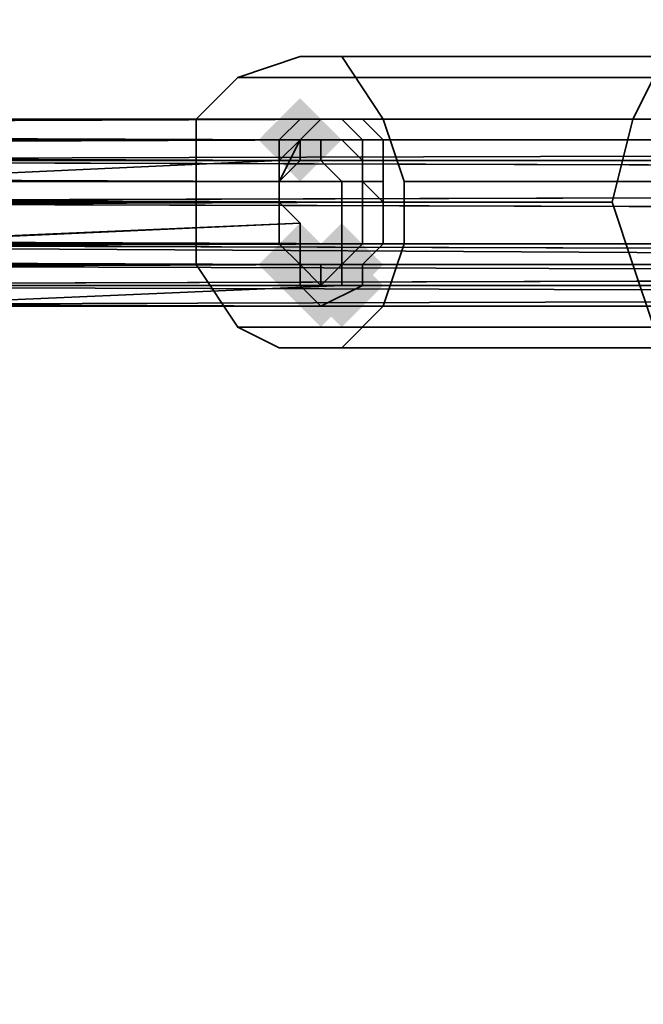
# Model space of a CAD drawing. Units: inches. Extents: x -3039 to 5891, y -3171 to 5783.
# Drawn here: x 660 to 684, y 1 to 38 of the extents above; entities that cross this region are included whole.
import ezdxf

# ---------------------------------------------------------------- set-up
doc = ezdxf.new("R2010")
doc.units = ezdxf.units.IN
doc.header["$MEASUREMENT"] = 0
doc.layers.add('SPIDERGAME CWPg169.351', color=250, linetype='Continuous', lineweight=35)

msp = doc.modelspace()

# ---------------------------------------------------------------- hatches: boundary and pattern name
at = {"layer": 'SPIDERGAME CWPg169.351', "lineweight": 35}
for points in [[(672.331, 33.371), (671.542, 34.16), (670.753, 34.949), (669.964, 34.16), (669.176, 33.371), (669.964, 32.583), (670.753, 31.794), (671.542, 32.583)], [(672.331, 33.371), (671.542, 34.16), (670.753, 34.949), (669.964, 34.16), (669.176, 33.371), (669.964, 32.583), (670.753, 31.794), (671.542, 32.583)], [(672.331, 33.371), (671.542, 34.16), (670.753, 34.949), (669.964, 34.16), (669.176, 33.371), (669.964, 32.583), (670.753, 31.794), (671.542, 32.583)], [(672.331, 33.371), (671.542, 34.16), (670.753, 34.949), (669.964, 34.16), (669.176, 33.371), (669.964, 32.583), (670.753, 31.794), (671.542, 32.583)], [(672.331, 28.638), (671.542, 29.427), (670.753, 30.216), (669.964, 29.427), (669.176, 28.638), (669.964, 27.849), (670.753, 27.06), (671.542, 27.849)], [(672.331, 28.638), (671.542, 29.427), (670.753, 30.216), (669.964, 29.427), (669.176, 28.638), (669.964, 27.849), (670.753, 27.06), (671.542, 27.849)], [(673.909, 28.638), (673.12, 29.427), (672.331, 30.216), (671.542, 29.427), (670.753, 28.638), (671.542, 27.849), (672.331, 27.06), (673.12, 27.849)], [(673.909, 28.638), (673.12, 29.427), (672.331, 30.216), (671.542, 29.427), (670.753, 28.638), (671.542, 27.849), (672.331, 27.06), (673.12, 27.849)], [(673.12, 27.849), (672.331, 28.638), (671.542, 29.427), (670.753, 28.638), (669.964, 27.849), (670.753, 27.06), (671.542, 26.272), (672.331, 27.06)], [(673.12, 27.849), (672.331, 28.638), (671.542, 29.427), (670.753, 28.638), (669.964, 27.849), (670.753, 27.06), (671.542, 26.272), (672.331, 27.06)], [(673.909, 27.849), (673.12, 28.638), (672.331, 29.427), (671.542, 28.638), (670.753, 27.849), (671.542, 27.06), (672.331, 26.272), (673.12, 27.06)], [(673.909, 27.849), (673.12, 28.638), (672.331, 29.427), (671.542, 28.638), (670.753, 27.849), (671.542, 27.06), (672.331, 26.272), (673.12, 27.06)]]:
    msp.add_hatch(color=18, dxfattribs=at).paths.add_polyline_path(points)

# ---------------------------------------------------------------- linework, layer by layer
at = {"layer": 'SPIDERGAME CWPg169.351', "color": 18, "lineweight": 35}
for points in [[(654.976, 28.638), (655.765, 28.638), (672.331, 28.638), (672.331, 27.849), (654.976, 27.849), (654.976, 28.638), (672.331, 28.638), (654.976, 28.638), (655.765, 28.638), (672.331, 28.638), (672.331, 27.849), (654.976, 27.849), (654.976, 28.638), (672.331, 28.638), (654.976, 28.638), (653.398, 27.849), (479.057, 191.146), (653.398, 27.849), (477.479, 190.357)], [(565.044, 129.614), (626.576, 30.216), (627.365, 30.216), (628.154, 30.216), (629.732, 31.005), (630.521, 31.005), (569.777, 130.403), (568.989, 131.192), (567.411, 132.77), (565.833, 132.77), (565.044, 132.77), (564.255, 131.192), (565.044, 129.614), (626.576, 30.216), (626.576, 29.427), (626.576, 31.005), (901.105, 31.794), (626.576, 32.583), (627.365, 34.16)], [(900.316, 29.427), (627.365, 29.427), (626.576, 29.427), (626.576, 30.216), (565.044, 129.614), (564.255, 131.192), (565.044, 132.77), (565.833, 132.77), (567.411, 132.77), (568.989, 131.192), (569.777, 130.403), (630.521, 31.794), (569.777, 130.403), (630.521, 31.005), (630.521, 31.794)], [(896.371, 28.638), (628.943, 29.427), (628.943, 28.638), (631.31, 27.849), (632.099, 27.849), (632.887, 28.638), (631.31, 29.427), (629.732, 30.216), (630.521, 31.005), (569.777, 130.403)], [(569.777, 130.403), (630.521, 31.005), (629.732, 30.216), (628.943, 30.216), (627.365, 29.427), (900.316, 28.638), (628.154, 28.638), (899.527, 28.638)], [(900.316, 29.427), (627.365, 29.427), (627.365, 31.005), (900.316, 30.216), (627.365, 31.005), (900.316, 31.794), (627.365, 32.583), (628.154, 33.371), (628.943, 33.371), (628.943, 32.583), (628.943, 31.005), (627.365, 31.005), (626.576, 30.216), (565.833, 129.614)], [(565.833, 129.614), (626.576, 30.216), (565.833, 129.614), (626.576, 30.216), (565.833, 129.614), (626.576, 30.216), (565.833, 129.614), (626.576, 30.216), (627.365, 31.005), (627.365, 32.583), (628.154, 33.371), (628.943, 33.371), (628.943, 32.583), (628.943, 31.005), (628.943, 29.427), (895.582, 29.427)], [(900.316, 31.794), (627.365, 32.583), (628.154, 33.371), (627.365, 32.583), (901.105, 32.583), (627.365, 32.583), (900.316, 31.794), (627.365, 31.005), (628.943, 31.005), (627.365, 31.005), (626.576, 30.216), (565.833, 129.614)], [(426.991, 34.16), (427.78, 34.16), (655.765, 34.16), (654.976, 34.16), (654.187, 34.16), (653.398, 34.16), (652.609, 33.371), (652.609, 31.794), (669.964, 32.583), (669.964, 31.005)], [(428.569, 31.005), (655.765, 31.005), (654.976, 32.583), (428.569, 32.583), (654.976, 32.583), (654.976, 33.371), (655.765, 32.583), (655.765, 31.794), (673.12, 31.794), (673.12, 33.371), (655.765, 33.371), (673.12, 33.371), (672.331, 34.16)], [(466.435, 34.16), (672.331, 34.16), (466.435, 34.16), (673.12, 34.16), (672.331, 34.16), (654.976, 34.16), (655.765, 33.371), (655.765, 31.794), (655.765, 31.005), (428.569, 31.005)], [(464.857, 34.16), (670.753, 33.371), (464.857, 34.16), (671.542, 34.16), (465.646, 34.16), (672.331, 34.16), (671.542, 34.16), (670.753, 34.16), (671.542, 34.16), (672.331, 34.16), (673.12, 33.371), (673.12, 31.794), (673.909, 31.005), (655.765, 31.005), (673.909, 31.005), (673.12, 31.794), (673.12, 32.583), (468.013, 32.583), (672.331, 33.371), (673.12, 32.583), (468.013, 32.583)], [(464.857, 34.16), (671.542, 34.16), (465.646, 34.16)], [(465.646, 27.849), (671.542, 27.06), (465.646, 27.849), (670.753, 27.849), (670.753, 28.638), (669.964, 29.427), (669.964, 31.005), (669.964, 31.794), (670.753, 33.371), (671.542, 34.16), (672.331, 34.16), (673.12, 34.16), (673.909, 33.371), (673.909, 31.794), (673.909, 31.005), (673.909, 29.427), (673.12, 28.638), (673.12, 27.849), (672.331, 27.849), (671.542, 27.849), (670.753, 28.638), (670.753, 30.216), (652.609, 29.427)], [(673.909, 33.371), (673.12, 34.16), (468.802, 33.371), (673.12, 34.16), (466.435, 34.16)], [(655.765, 31.794), (673.12, 31.794), (673.12, 33.371), (672.331, 34.16), (671.542, 34.16), (670.753, 33.371), (669.964, 31.794), (669.964, 31.005), (669.964, 29.427), (670.753, 28.638), (670.753, 27.849), (671.542, 27.06), (673.12, 27.849), (673.12, 28.638), (468.802, 28.638)], [(495.623, -133.081), (652.609, 28.638), (652.609, 29.427), (670.753, 30.216), (670.753, 28.638), (671.542, 27.849), (672.331, 27.849), (673.12, 27.849), (673.12, 28.638), (673.909, 29.427), (673.909, 31.005), (673.909, 31.794), (673.909, 33.371), (673.12, 34.16)], [(585.555, -74.704), (626.576, 31.005), (626.576, 32.583), (627.365, 34.16), (628.154, 34.16), (628.154, 32.583), (628.943, 31.005), (628.154, 29.427), (628.943, 31.005), (628.154, 32.583), (896.371, 31.794), (628.154, 32.583), (897.16, 32.583)], [(901.105, 31.794), (626.576, 32.583), (901.893, 33.371), (626.576, 32.583), (627.365, 34.16), (901.105, 34.16)], [(901.105, 34.16), (627.365, 34.16), (900.316, 34.16), (627.365, 34.16), (900.316, 34.16)], [(628.154, 34.16), (627.365, 34.16), (897.949, 34.16), (627.365, 34.16), (900.316, 34.16)], [(627.365, 34.16), (900.316, 34.16), (627.365, 34.16)], [(670.753, 34.16), (653.398, 34.16), (670.753, 34.16)], [(670.753, 34.16), (653.398, 34.16), (670.753, 34.16)], [(671.542, 34.16), (654.187, 34.16), (671.542, 34.16)], [(671.542, 34.16), (654.187, 34.16), (671.542, 34.16)], [(468.802, 31.794), (673.12, 31.794), (655.765, 31.794), (655.765, 31.005), (655.765, 31.794), (655.765, 32.583), (654.976, 33.371), (654.976, 32.583), (428.569, 32.583), (654.976, 32.583), (655.765, 31.005), (654.976, 29.427), (654.976, 28.638), (654.187, 27.849), (654.187, 28.638), (654.187, 29.427), (654.187, 31.005), (426.202, 31.005)], [(426.991, 32.583), (654.187, 32.583), (654.187, 33.371), (654.976, 33.371), (654.976, 32.583), (655.765, 31.005), (655.765, 31.794), (672.331, 31.794), (672.331, 31.005), (655.765, 31.005), (655.765, 29.427), (655.765, 28.638), (654.976, 28.638), (654.976, 27.849), (654.187, 27.849), (654.187, 28.638), (653.398, 28.638), (652.609, 28.638), (495.623, -133.081)], [(463.279, 31.794), (669.964, 31.005), (463.279, 31.794), (669.964, 31.794), (669.964, 32.583), (670.753, 33.371), (671.542, 33.371), (671.542, 32.583), (672.331, 31.794), (672.331, 31.005), (655.765, 31.005)], [(466.435, 33.371), (670.753, 33.371), (464.068, 32.583), (669.964, 31.794), (669.964, 32.583), (653.398, 32.583)], [(465.646, 33.371), (670.753, 32.583), (465.646, 33.371), (670.753, 33.371), (671.542, 33.371), (466.435, 33.371), (670.753, 33.371), (465.646, 33.371)], [(468.013, 32.583), (672.331, 33.371), (467.224, 33.371)], [(654.187, 33.371), (670.753, 33.371), (670.753, 32.583), (669.964, 31.794), (669.964, 31.005), (669.964, 29.427), (670.753, 28.638), (671.542, 27.849), (467.224, 27.849), (672.331, 28.638), (467.224, 27.849)], [(655.765, 29.427), (672.331, 29.427), (672.331, 31.005), (672.331, 29.427), (672.331, 28.638), (672.331, 27.849), (671.542, 27.849), (671.542, 28.638), (670.753, 28.638), (669.964, 29.427), (669.964, 31.005), (669.964, 31.794), (670.753, 32.583), (670.753, 33.371), (671.542, 33.371), (672.331, 33.371), (467.224, 33.371), (671.542, 33.371), (467.224, 33.371)], [(673.12, 32.583), (672.331, 33.371), (468.013, 32.583), (673.12, 32.583), (673.12, 31.794), (673.909, 31.005), (655.765, 31.005), (673.909, 31.005), (673.12, 31.794)], [(468.802, 33.371), (673.909, 33.371), (673.909, 31.794), (673.909, 33.371), (468.802, 33.371)], [(626.576, 32.583), (901.893, 33.371), (626.576, 32.583), (901.105, 31.794), (626.576, 31.005), (901.105, 30.216), (626.576, 31.005)], [(688.109, 32.583), (688.109, 31.794), (688.109, 32.583), (687.32, 33.371), (686.531, 33.371), (685.742, 33.371), (684.953, 32.583), (899.527, 32.583), (685.742, 33.371), (899.527, 32.583), (899.527, 33.371), (628.154, 33.371), (897.949, 33.371), (628.154, 33.371), (628.943, 33.371)], [(899.527, 33.371), (628.154, 33.371), (900.316, 33.371)], [(628.154, 33.371), (899.527, 33.371), (628.154, 33.371)], [(628.154, 33.371), (899.527, 33.371), (628.154, 33.371), (900.316, 33.371), (899.527, 33.371), (628.154, 33.371), (900.316, 33.371), (901.105, 32.583), (900.316, 33.371), (899.527, 33.371), (897.949, 33.371), (896.371, 32.583), (895.582, 31.794)], [(653.398, 31.794), (669.964, 31.794), (669.964, 31.005), (669.964, 31.794), (669.964, 32.583), (670.753, 33.371), (671.542, 33.371), (671.542, 32.583), (672.331, 31.794), (672.331, 31.005), (672.331, 29.427), (672.331, 28.638), (672.331, 27.849), (671.542, 27.849), (671.542, 28.638), (670.753, 28.638), (670.753, 30.216), (653.398, 29.427)], [(654.187, 33.371), (670.753, 33.371), (671.542, 33.371), (654.976, 33.371), (671.542, 33.371), (671.542, 32.583), (655.765, 32.583)], [(670.753, 33.371), (671.542, 33.371), (654.976, 33.371), (671.542, 33.371), (671.542, 32.583), (655.765, 32.583)], [(654.976, 33.371), (671.542, 33.371), (654.976, 33.371)], [(654.976, 33.371), (671.542, 33.371), (654.976, 33.371)], [(672.331, 33.371), (673.12, 32.583), (673.12, 31.794), (673.12, 31.005), (673.12, 29.427), (672.331, 28.638), (671.542, 27.849), (672.331, 28.638), (673.12, 29.427), (673.12, 31.005), (673.12, 31.794), (673.12, 32.583), (672.331, 33.371), (671.542, 33.371)], [(463.279, 31.794), (669.964, 31.794), (464.068, 32.583)], [(464.857, 31.794), (669.964, 31.005), (464.857, 31.794), (669.964, 31.794), (464.857, 32.583)], [(670.753, 32.583), (464.857, 32.583), (669.964, 31.794), (464.857, 31.794)], [(494.046, -129.137), (651.82, 32.583), (652.609, 31.794), (669.964, 32.583), (669.964, 31.005), (652.609, 31.005), (669.964, 31.005), (670.753, 30.216), (669.964, 31.005), (653.398, 31.005), (653.398, 29.427), (670.753, 30.216), (670.753, 28.638), (671.542, 27.849), (653.398, 27.849), (652.609, 28.638), (651.031, 28.638), (494.046, -133.081)], [(901.105, 32.583), (627.365, 32.583), (627.365, 31.005), (900.316, 31.794), (627.365, 32.583), (901.105, 32.583)], [(896.371, 32.583), (628.943, 32.583), (895.582, 31.794), (628.943, 32.583)], [(901.105, 32.583), (900.316, 29.427), (900.316, 28.638), (899.527, 28.638), (897.949, 27.849), (896.371, 28.638), (895.582, 29.427), (895.582, 30.216), (895.582, 31.794), (628.943, 31.005), (895.582, 30.216), (628.943, 31.005), (628.943, 29.427), (895.582, 29.427), (895.582, 30.216)], [(652.609, 31.794), (669.964, 32.583), (669.964, 31.005), (669.964, 32.583), (652.609, 31.794)], [(669.964, 31.794), (653.398, 31.794), (653.398, 32.583)], [(653.398, 32.583), (669.964, 32.583), (669.964, 31.794)], [(467.224, 27.849), (673.12, 27.849), (467.224, 27.849), (671.542, 27.06), (670.753, 27.849), (464.068, 27.849), (670.753, 28.638), (670.753, 30.216), (652.609, 29.427), (652.609, 31.005), (652.609, 31.794), (653.398, 31.005), (496.412, -130.714)], [(468.802, 31.794), (673.12, 31.005), (468.802, 30.216), (673.12, 29.427), (468.013, 28.638)], [(469.59, 31.794), (673.909, 31.794), (469.59, 31.794), (673.909, 31.005), (673.909, 29.427), (673.12, 28.638), (468.802, 28.638), (673.909, 29.427), (469.59, 30.216), (673.909, 31.005), (673.909, 29.427), (655.765, 29.427)], [(468.802, 30.216), (673.12, 31.005), (468.802, 31.794), (673.12, 31.794), (468.802, 31.794)], [(673.909, 31.794), (673.909, 31.005), (469.59, 31.794), (673.909, 31.794), (469.59, 31.794)], [(469.59, 31.794), (673.909, 31.005), (469.59, 30.216)], [(896.371, 30.216), (896.371, 29.427), (628.154, 29.427), (628.943, 31.005), (896.371, 30.216), (628.943, 31.005), (896.371, 31.794)], [(653.398, 31.794), (669.964, 31.794), (669.964, 31.005), (670.753, 30.216), (669.964, 31.005), (653.398, 31.005)], [(496.412, -133.081), (653.398, 28.638), (654.187, 28.638), (671.542, 28.638), (670.753, 28.638), (653.398, 28.638), (654.187, 28.638), (654.187, 27.849), (654.976, 27.849), (654.976, 28.638), (655.765, 28.638), (655.765, 29.427), (656.554, 31.005), (427.78, 31.005)], [(464.857, 29.427), (669.964, 29.427), (464.857, 30.216), (669.964, 31.005), (652.609, 31.005), (669.964, 31.005), (670.753, 30.216), (669.964, 31.005), (463.279, 30.216), (669.964, 29.427), (464.857, 30.216)], [(586.344, -73.915), (627.365, 31.005), (628.154, 31.005), (587.922, -73.915), (628.154, 31.005), (629.732, 30.216), (628.943, 30.216), (627.365, 29.427), (627.365, 31.005), (900.316, 30.216)], [(900.316, 28.638), (628.154, 28.638), (628.154, 27.849), (899.527, 28.638), (628.154, 27.849), (897.949, 27.849), (628.943, 28.638), (627.365, 29.427), (626.576, 30.216), (626.576, 31.005), (627.365, 31.005), (628.154, 31.005), (629.732, 30.216), (589.499, -74.704)], [(901.105, 30.216), (626.576, 31.005), (626.576, 29.427), (901.105, 29.427)], [(653.398, 31.005), (669.964, 31.005), (670.753, 30.216), (669.964, 31.005)], [(655.765, 29.427), (673.909, 29.427), (673.909, 31.005), (673.909, 29.427), (655.765, 29.427)], [(464.068, 29.427), (669.964, 29.427), (463.279, 30.216)], [(465.646, 27.849), (671.542, 27.849), (465.646, 27.849), (670.753, 28.638), (652.609, 28.638), (670.753, 28.638), (671.542, 27.849), (653.398, 27.849), (652.609, 28.638), (652.609, 29.427), (670.753, 30.216), (670.753, 28.638), (652.609, 28.638), (670.753, 28.638), (671.542, 27.849)], [(669.964, 29.427), (464.068, 29.427), (670.753, 28.638), (464.068, 29.427), (464.068, 27.849), (670.753, 27.849), (465.646, 27.849)], [(669.964, 29.427), (464.857, 29.427), (670.753, 28.638)], [(468.013, 28.638), (672.331, 28.638), (468.013, 28.638), (673.12, 29.427)], [(655.765, 29.427), (673.909, 29.427), (468.802, 28.638)], [(626.576, 29.427), (901.105, 29.427)], [(901.105, 29.427), (626.576, 29.427), (900.316, 27.849), (627.365, 27.849), (627.365, 27.06), (899.527, 27.849), (627.365, 27.06), (897.949, 27.06), (628.154, 27.849), (896.371, 28.638)], [(896.371, 29.427), (628.154, 29.427), (628.154, 27.849), (627.365, 27.06), (627.365, 27.849), (626.576, 29.427), (627.365, 29.427), (900.316, 29.427)], [(628.154, 27.849), (897.949, 27.849), (628.943, 28.638), (896.371, 28.638), (628.154, 29.427), (628.154, 27.849), (897.949, 27.06), (627.365, 27.06)], [(673.909, 29.427), (673.12, 28.638), (655.765, 28.638), (673.12, 28.638)], [(670.753, 28.638), (464.857, 28.638), (670.753, 28.638), (465.646, 27.849)], [(671.542, 27.06), (673.12, 27.849), (673.12, 28.638), (673.12, 27.849), (654.976, 27.849), (673.12, 27.849), (673.12, 28.638), (673.12, 27.849)], [(899.527, 27.849), (627.365, 27.849), (900.316, 27.849)], [(672.331, 27.849), (653.398, 27.849), (672.331, 27.849)], [(672.331, 27.849), (653.398, 27.849), (672.331, 27.849)], [(673.12, 27.849), (654.187, 27.849), (673.12, 27.849)], [(673.12, 27.849), (654.187, 27.849), (673.12, 27.849)]]:
    msp.add_lwpolyline(points, dxfattribs=at)
for points in [[(669.964, 25.483), (672.331, 25.483), (673.909, 27.06), (674.698, 29.427), (674.698, 31.794), (673.909, 34.16), (672.331, 36.527), (670.753, 36.527), (668.387, 35.738), (666.809, 34.16), (666.809, 31.005), (666.809, 28.638), (668.387, 26.272)], [(669.964, 25.483), (672.331, 25.483), (673.909, 27.06), (674.698, 29.427), (674.698, 31.794), (673.909, 34.16), (672.331, 36.527), (670.753, 36.527), (668.387, 35.738), (666.809, 34.16), (666.809, 31.005), (666.809, 28.638), (668.387, 26.272)], [(670.753, 36.527), (686.531, 36.527), (684.164, 35.738), (668.387, 35.738)], [(670.753, 36.527), (686.531, 36.527), (684.164, 35.738), (668.387, 35.738)], [(672.331, 36.527), (688.109, 36.527), (686.531, 36.527), (670.753, 36.527)], [(672.331, 36.527), (688.109, 36.527), (686.531, 36.527), (670.753, 36.527)], [(689.686, 34.16), (688.109, 36.527), (672.331, 36.527), (673.909, 34.16)], [(689.686, 34.16), (688.109, 36.527), (672.331, 36.527), (673.909, 34.16)], [(688.109, 25.483), (685.742, 25.483), (684.164, 26.272), (683.375, 28.638), (682.586, 31.005), (683.375, 34.16), (684.164, 35.738), (686.531, 36.527), (688.109, 36.527), (689.686, 34.16), (690.475, 31.794), (690.475, 29.427), (689.686, 27.06)], [(688.109, 25.483), (685.742, 25.483), (684.164, 26.272), (683.375, 28.638), (682.586, 31.005), (683.375, 34.16), (684.164, 35.738), (686.531, 36.527), (688.109, 36.527), (689.686, 34.16), (690.475, 31.794), (690.475, 29.427), (689.686, 27.06)], [(684.164, 35.738), (683.375, 34.16), (666.809, 34.16), (668.387, 35.738)], [(684.164, 35.738), (683.375, 34.16), (666.809, 34.16), (668.387, 35.738)], [(464.068, 32.583), (464.857, 34.16), (670.753, 33.371)], [(465.646, 34.16), (464.857, 34.16), (671.542, 34.16), (465.646, 34.16), (672.331, 34.16), (671.542, 34.16)], [(670.753, 33.371), (464.857, 34.16), (671.542, 34.16)], [(465.646, 34.16), (466.435, 34.16), (672.331, 34.16)], [(468.802, 33.371), (673.12, 34.16), (466.435, 34.16)], [(672.331, 34.16), (466.435, 34.16), (673.12, 34.16)], [(673.909, 33.371), (673.12, 34.16), (468.802, 33.371)], [(901.105, 34.16), (900.316, 34.16), (627.365, 34.16)], [(628.154, 34.16), (627.365, 34.16), (897.949, 34.16)], [(897.949, 34.16), (627.365, 34.16), (900.316, 34.16)], [(628.154, 34.16), (897.949, 34.16), (897.16, 32.583), (628.154, 32.583)], [(628.154, 34.16), (897.949, 34.16), (897.16, 32.583), (628.154, 32.583)], [(669.964, 33.371), (670.753, 34.16), (653.398, 34.16), (670.753, 34.16), (671.542, 34.16), (654.187, 34.16), (671.542, 34.16), (672.331, 34.16), (654.976, 34.16), (672.331, 34.16), (671.542, 34.16), (654.187, 34.16), (671.542, 34.16), (670.753, 34.16), (653.398, 34.16), (670.753, 34.16), (669.964, 33.371), (652.609, 33.371), (669.964, 33.371), (669.964, 32.583), (669.964, 33.371), (652.609, 33.371)], [(655.765, 33.371), (655.765, 31.794), (673.12, 31.794), (673.12, 33.371), (655.765, 33.371), (673.12, 33.371), (672.331, 34.16), (654.976, 34.16)], [(666.809, 31.005), (666.809, 34.16), (683.375, 34.16), (682.586, 31.005)], [(666.809, 31.005), (666.809, 34.16), (683.375, 34.16), (682.586, 31.005)], [(670.753, 34.16), (669.964, 33.371), (669.964, 32.583), (669.964, 33.371)], [(673.909, 34.16), (674.698, 31.794), (690.475, 31.794), (689.686, 34.16)], [(673.909, 34.16), (674.698, 31.794), (690.475, 31.794), (689.686, 34.16)], [(464.068, 32.583), (463.279, 31.794), (669.964, 31.794), (464.068, 32.583), (670.753, 33.371), (669.964, 31.794)], [(670.753, 32.583), (465.646, 33.371), (464.857, 32.583)], [(465.646, 33.371), (670.753, 33.371), (466.435, 33.371)], [(670.753, 33.371), (465.646, 33.371), (670.753, 32.583)], [(671.542, 33.371), (466.435, 33.371), (670.753, 33.371)], [(671.542, 33.371), (467.224, 33.371), (466.435, 33.371)], [(467.224, 33.371), (672.331, 33.371), (468.013, 32.583)], [(672.331, 33.371), (467.224, 33.371), (671.542, 33.371)], [(897.949, 33.371), (628.154, 33.371), (628.943, 33.371)], [(899.527, 33.371), (628.154, 33.371), (897.949, 33.371)], [(628.943, 33.371), (897.949, 33.371), (896.371, 32.583), (628.943, 32.583)], [(628.943, 33.371), (897.949, 33.371), (896.371, 32.583), (628.943, 32.583)], [(654.187, 33.371), (670.753, 33.371), (654.187, 33.371), (670.753, 33.371), (669.964, 32.583), (653.398, 32.583), (654.187, 33.371), (670.753, 33.371)], [(654.187, 33.371), (670.753, 33.371), (654.187, 33.371), (670.753, 33.371), (669.964, 32.583), (653.398, 32.583), (654.187, 33.371), (670.753, 33.371)], [(670.753, 32.583), (464.857, 32.583), (669.964, 31.794)], [(464.857, 31.794), (669.964, 31.794), (464.857, 32.583)], [(626.576, 31.005), (626.576, 32.583), (901.105, 31.794), (626.576, 31.005), (901.105, 30.216), (901.105, 31.794)], [(628.943, 31.005), (628.154, 32.583), (896.371, 31.794)], [(896.371, 31.794), (628.154, 32.583), (897.16, 32.583)], [(895.582, 31.794), (628.943, 32.583), (628.943, 31.005)], [(896.371, 32.583), (628.943, 32.583), (895.582, 31.794)], [(655.765, 31.794), (672.331, 31.794), (671.542, 32.583), (655.765, 32.583)], [(655.765, 31.794), (672.331, 31.794), (671.542, 32.583), (655.765, 32.583)], [(463.279, 30.216), (463.279, 31.794), (669.964, 31.005)], [(669.964, 31.005), (463.279, 31.794), (669.964, 31.794)], [(669.964, 31.005), (464.857, 31.794), (464.857, 30.216)], [(669.964, 31.794), (464.857, 31.794), (669.964, 31.005)], [(468.802, 31.794), (673.12, 31.005), (468.802, 30.216)], [(673.12, 31.005), (468.802, 31.794), (673.12, 31.794)], [(469.59, 30.216), (469.59, 31.794), (673.909, 31.005), (469.59, 30.216), (673.909, 29.427), (673.909, 31.005)], [(900.316, 30.216), (627.365, 31.005), (900.316, 31.794)], [(628.154, 29.427), (896.371, 29.427), (896.371, 30.216), (628.943, 31.005), (896.371, 31.794), (896.371, 30.216), (628.943, 31.005)], [(895.582, 31.794), (628.943, 31.005), (895.582, 30.216)], [(653.398, 31.794), (669.964, 31.794), (669.964, 31.005), (653.398, 31.005)], [(672.331, 31.794), (655.765, 31.794), (655.765, 31.005), (672.331, 31.005)], [(690.475, 31.794), (674.698, 31.794), (674.698, 29.427), (690.475, 29.427)], [(690.475, 31.794), (674.698, 31.794), (674.698, 29.427), (690.475, 29.427)], [(463.279, 30.216), (464.068, 29.427), (669.964, 29.427), (463.279, 30.216), (669.964, 31.005), (669.964, 29.427)], [(669.964, 31.005), (464.857, 30.216), (669.964, 29.427)], [(673.12, 29.427), (468.802, 30.216), (673.12, 31.005)], [(895.582, 30.216), (628.943, 31.005), (628.943, 29.427), (895.582, 29.427)], [(655.765, 29.427), (672.331, 29.427), (672.331, 31.005), (655.765, 31.005)], [(682.586, 31.005), (683.375, 28.638), (666.809, 28.638), (666.809, 31.005)], [(682.586, 31.005), (683.375, 28.638), (666.809, 28.638), (666.809, 31.005)], [(464.857, 29.427), (669.964, 29.427), (464.857, 30.216)], [(673.12, 29.427), (468.013, 28.638), (468.802, 30.216)], [(469.59, 30.216), (468.802, 28.638), (673.909, 29.427)], [(653.398, 29.427), (670.753, 30.216), (670.753, 28.638), (653.398, 28.638)], [(653.398, 29.427), (670.753, 30.216), (670.753, 28.638), (653.398, 28.638)], [(464.068, 27.849), (670.753, 28.638), (464.068, 29.427), (464.068, 27.849), (465.646, 27.849), (670.753, 27.849), (464.068, 27.849), (670.753, 28.638), (670.753, 27.849)], [(670.753, 28.638), (464.068, 29.427), (669.964, 29.427)], [(464.857, 28.638), (670.753, 28.638), (464.857, 29.427)], [(670.753, 28.638), (464.857, 29.427), (464.857, 28.638)], [(669.964, 29.427), (464.857, 29.427), (670.753, 28.638)], [(672.331, 28.638), (468.013, 28.638), (673.12, 29.427)], [(673.909, 29.427), (468.802, 28.638), (673.12, 28.638)], [(627.365, 27.849), (626.576, 29.427), (900.316, 27.849), (627.365, 27.849), (899.527, 27.849), (900.316, 27.849)], [(900.316, 27.849), (901.105, 29.427), (626.576, 29.427)], [(627.365, 29.427), (900.316, 28.638), (628.154, 28.638), (627.365, 29.427), (900.316, 29.427), (900.316, 28.638)], [(628.154, 27.849), (628.154, 29.427), (896.371, 28.638)], [(628.154, 29.427), (896.371, 29.427), (896.371, 28.638)], [(896.371, 28.638), (628.943, 29.427), (628.943, 28.638)], [(896.371, 28.638), (895.582, 29.427), (628.943, 29.427)], [(673.909, 29.427), (673.12, 28.638), (655.765, 28.638), (673.12, 28.638)], [(672.331, 29.427), (655.765, 29.427), (655.765, 28.638), (672.331, 28.638)], [(672.331, 29.427), (655.765, 29.427), (655.765, 28.638), (672.331, 28.638)], [(673.909, 27.06), (689.686, 27.06), (690.475, 29.427), (674.698, 29.427)], [(673.909, 27.06), (689.686, 27.06), (690.475, 29.427), (674.698, 29.427)], [(465.646, 27.849), (464.857, 28.638), (670.753, 28.638), (464.857, 28.638), (670.753, 28.638)], [(670.753, 28.638), (465.646, 27.849), (671.542, 27.849)], [(468.802, 28.638), (673.12, 28.638), (673.12, 27.849), (467.224, 27.849), (671.542, 27.06), (673.12, 27.849), (467.224, 27.849)], [(671.542, 27.849), (467.224, 27.849), (672.331, 28.638)], [(672.331, 28.638), (467.224, 27.849), (468.013, 28.638)], [(628.154, 27.849), (627.365, 27.06), (897.949, 27.06), (628.154, 27.849), (896.371, 28.638), (897.949, 27.06)], [(628.154, 27.849), (897.949, 27.849), (628.943, 28.638)], [(899.527, 28.638), (628.154, 28.638), (900.316, 28.638)], [(899.527, 28.638), (628.154, 27.849), (628.154, 28.638)], [(897.949, 27.849), (628.154, 27.849), (899.527, 28.638)], [(896.371, 28.638), (628.943, 28.638), (897.949, 27.849)], [(671.542, 28.638), (654.187, 28.638), (653.398, 28.638), (670.753, 28.638)], [(654.187, 27.849), (671.542, 27.849), (654.187, 27.849), (654.187, 28.638), (671.542, 28.638), (671.542, 27.849), (654.187, 27.849), (671.542, 27.849), (672.331, 27.849), (654.976, 27.849)], [(654.187, 28.638), (671.542, 28.638), (671.542, 27.849), (654.187, 27.849), (671.542, 27.849), (672.331, 27.849), (654.976, 27.849), (654.187, 27.849), (654.976, 27.849), (673.12, 27.849), (672.331, 27.849), (654.187, 27.06), (654.187, 27.849), (671.542, 27.849), (654.187, 27.849)], [(666.809, 28.638), (683.375, 28.638), (684.164, 26.272), (668.387, 26.272)], [(666.809, 28.638), (683.375, 28.638), (684.164, 26.272), (668.387, 26.272)], [(467.224, 27.849), (465.646, 27.849), (671.542, 27.06)], [(671.542, 27.06), (465.646, 27.849), (670.753, 27.849)], [(671.542, 27.849), (465.646, 27.849), (467.224, 27.849)], [(627.365, 27.849), (627.365, 27.06), (899.527, 27.849)], [(899.527, 27.849), (627.365, 27.06), (897.949, 27.06)], [(653.398, 27.849), (671.542, 27.849), (672.331, 27.849), (654.187, 27.06)], [(653.398, 27.849), (671.542, 27.849), (672.331, 27.849), (654.187, 27.06)], [(654.187, 27.849), (654.187, 27.06), (672.331, 27.849), (673.12, 27.849), (654.976, 27.849)], [(689.686, 27.06), (673.909, 27.06), (672.331, 25.483), (688.109, 25.483)], [(689.686, 27.06), (673.909, 27.06), (672.331, 25.483), (688.109, 25.483)], [(685.742, 25.483), (669.964, 25.483), (668.387, 26.272), (684.164, 26.272)], [(685.742, 25.483), (669.964, 25.483), (668.387, 26.272), (684.164, 26.272)], [(669.964, 25.483), (685.742, 25.483), (688.109, 25.483), (672.331, 25.483)], [(669.964, 25.483), (685.742, 25.483), (688.109, 25.483), (672.331, 25.483)]]:
    msp.add_lwpolyline(points, close=True, dxfattribs=at)
at = {"layer": 'SPIDERGAME CWPg169.351'}
msp.add_spline([(-2991.981, 31.336), (-1499.52, 1185.999), (-3012.194, 2470.727), (-2700.96, 3187.212), (-1531.68, 4019.931), (-1332.955, 4106.044), (-429.6, 5242.148), (-94.792, 5673.147), (214.784, 5719.078), (766.56, 4879.513), (1377.612, 4145.186), (1610.391, 4237.887), (2124, 5483.906), (2650.798, 5743.936), (3709.92, 5080.977), (3982.895, 4318.013), (4366.459, 4069.877), (5268.96, 3469.262), (5873.76, 2770.852), (5873.76, 2513.7), (5121.12, 1750.099), (4314.907, 993.518), (3829.816, 233.027), (3414.24, -600.318), (3220.99, -737.257), (2715.36, -989.816), (1733.819, -1591.088), (1465.44, -1943.414), (1008.48, -2614.962), (221.411, -3170.596), (-348.96, -2856.719), (-577.44, -2077.724), (-1020.96, -1661.364), (-1389.82, -1511.113), (-2245.213, -1131.846), (-2981.332, -261.53), (-2991.981, 31.336)], degree=3, dxfattribs=at)

doc.saveas('drawing.dxf')
